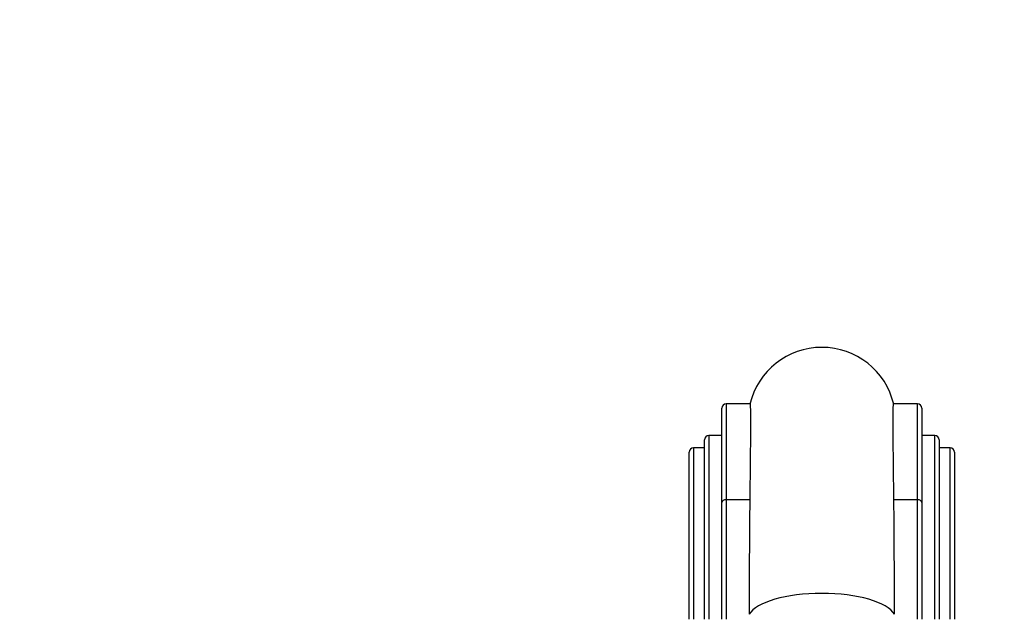
# Paper-space layout 'Layout1' of a CAD drawing. Units: millimetres. Extents: x 0 to 1458, y 0 to 1968.
# Drawn here: x 559 to 786, y 1333 to 1470 of the extents above; entities that cross this region are included whole.
import ezdxf
from ezdxf import colors
from ezdxf.entities.mleader import LeaderData, LeaderLine
from ezdxf.math import Vec2, Vec3

# ---------------------------------------------------------------- set-up
doc = ezdxf.new("R2010")
doc.units = ezdxf.units.MM
doc.layers.add('DV1_Défaut', color=7, linetype='Continuous')
doc.layers.add('Défaut', color=7, linetype='Continuous')

# ---------------------------------------------------------------- blocks, each defined once
blk = doc.blocks.new('_DOT')
at = {"color": 0}
blk.add_line((0, 0), (-1, 0), dxfattribs=at)
at = {"color": 0, "const_width": 0.333}
blk.add_lwpolyline([(-0.1665, 0, 1), (0.1665, 0, 1)], format="xyb", close=True, dxfattribs=at)
blk = doc.blocks.new('SE')
at = {"layer": 'DV1_Défaut', "color": 7, "linetype": 'Continuous'}
for p, q in [((720.68, 1358.41), (720.68, 1380.14)), ((721.68, 1381.14), (721.68, 1359.09)), ((727.16, 1381.14), (721.68, 1381.14)), ((765.68, 1381.14), (760.2, 1381.14)), ((765.68, 1359.09), (765.68, 1381.14)), ((766.68, 1380.14), (766.68, 1358.41)), ((717.68, 1373.88), (717.68, 1331.58)), ((720.68, 1373.88), (717.68, 1373.88)), ((769.68, 1373.88), (766.68, 1373.88)), ((769.68, 1331.58), (769.68, 1373.88)), ((714.18, 1370.99), (714.18, 1331.58)), ((716.68, 1370.99), (714.18, 1370.99)), ((716.68, 1331.58), (716.68, 1372.88)), ((770.68, 1372.88), (770.68, 1331.58)), ((773.18, 1370.99), (770.68, 1370.99)), ((773.18, 1331.58), (773.18, 1370.99)), ((713.18, 1331.58), (713.18, 1369.99)), ((774.18, 1369.99), (774.18, 1331.58)), ((720.68, 1331.58), (720.68, 1358.41)), ((721.68, 1359.09), (727.1, 1359.09)), ((721.68, 1359.09), (721.68, 1331.58)), ((760.26, 1359.09), (765.68, 1359.09)), ((765.68, 1331.58), (765.68, 1359.09)), ((766.68, 1358.41), (766.68, 1331.58))]:
    blk.add_line(p, q, dxfattribs=at)
for centre, radius, start, end in [((743.68, 1377.15), 17, 13.2665, 166.6245), ((721.68, 1380.14), 1, 90, 180), ((765.68, 1380.14), 1, 0, 90), ((717.68, 1372.88), 1, 90, 180), ((769.68, 1372.88), 1, 0, 90), ((714.18, 1369.99), 1, 90, 180), ((773.18, 1369.99), 1, 0, 90), ((2725.78, 1337.62), 1998.8, 179.38454, 180.14097), ((-1130.48, 1338.06), 1890.86, 359.83744, 0.63705)]:
    blk.add_arc(centre, radius, start, end, dxfattribs=at)
for centre, major_axis, ratio, start_param, end_param in [((721.68, 1358.41), (1, 0), 0.674551, 1.570796, 3.141593), ((765.68, 1358.41), (1, 0), 0.674551, 0, 1.570796), ((743.68, 1331.58), (-17, 0), 0.348919, 3.332094, 6.092684)]:
    blk.add_ellipse(centre, major_axis=major_axis, ratio=ratio, start_param=start_param, end_param=end_param, dxfattribs=at)
for points, knots in [([(727.16, 1381.14), (727.17, 1381.14), (727.17, 1381.14), (727.2, 1381.06), (727.21, 1380.79), (727.24, 1379.85), (727.25, 1379.18), (727.26, 1377.44), (727.26, 1376.36), (727.25, 1373.84), (727.24, 1372.4), (727.21, 1369.19), (727.2, 1367.4), (727.15, 1363.49), (727.12, 1361.36), (727.1, 1359.09)], [0, 0, 0, 0, 0.024611, 0.024611, 0.187176, 0.187176, 0.349741, 0.349741, 0.512305, 0.512305, 0.67487, 0.67487, 0.837435, 0.837435, 1, 1, 1, 1]), ([(760.26, 1359.09), (760.21, 1363.63), (760.16, 1367.51), (760.12, 1372.37), (760.11, 1373.84), (760.1, 1376.35), (760.1, 1377.41), (760.11, 1380.03), (760.14, 1381), (760.19, 1381.14), (760.19, 1381.14), (760.2, 1381.14)], [0, 0, 0, 0, 0.324709, 0.324709, 0.487064, 0.487064, 0.649419, 0.649419, 0.974128, 0.974128, 1, 1, 1, 1])]:
    blk.add_open_spline(points, degree=3, knots=knots, dxfattribs=at)

psp = doc.layouts.get("Layout1")

# ---------------------------------------------------------------- block references
at = {"layer": 'Défaut'}
psp.add_blockref('SE', (0, 0), dxfattribs=at)

# ---------------------------------------------------------------- leaders
at = {"layer": 'Défaut', "color": 7, "linetype": 'Continuous'}
ml = psp.add_multileader_mtext('Standard', dxfattribs=at)
ml.set_content('{\\pxsm0.9;\\fSolid Edge ISO|b1||i0||c0|p34;\\W1.;06/07/2016\\P}', color=256)
ml.set_leader_properties()
ml.set_arrow_properties(name='DOT')
ml.build(insert=Vec2(0, 0))
ml.multileader.update_dxf_attribs({"leader_type": 0, "dogleg_length": 0, "arrow_head_size": 12})
ctx = ml.context
ctx.base_point, ctx.char_height, ctx.arrow_head_size, ctx.landing_gap_size = Vec3(1368.1, 1961.05), 12, 12, 4.2
notes = []
notes.append((ctx, [(0, (0, 0, 0), (0, 0), (1, 0), 1, [])]))
ctx.mtext.insert = Vec3(1372.3, 1967.17)
for ctx, leaders in notes:
    for number, flags, end, landing, length, lines in leaders:
        leader = LeaderData()
        leader.index, (leader.has_last_leader_line, leader.has_dogleg_vector, leader.attachment_direction) = number, flags
        leader.last_leader_point, leader.dogleg_vector, leader.dogleg_length = Vec3(end), Vec3(landing), length
        for number, points, colour, breaks in lines:
            line = LeaderLine()
            line.index, line.vertices, line.color, line.breaks = number, Vec3.list(points), colors.encode_raw_color(colour), breaks
            leader.lines.append(line)
        ctx.leaders.append(leader)

doc.saveas('drawing.dxf')
